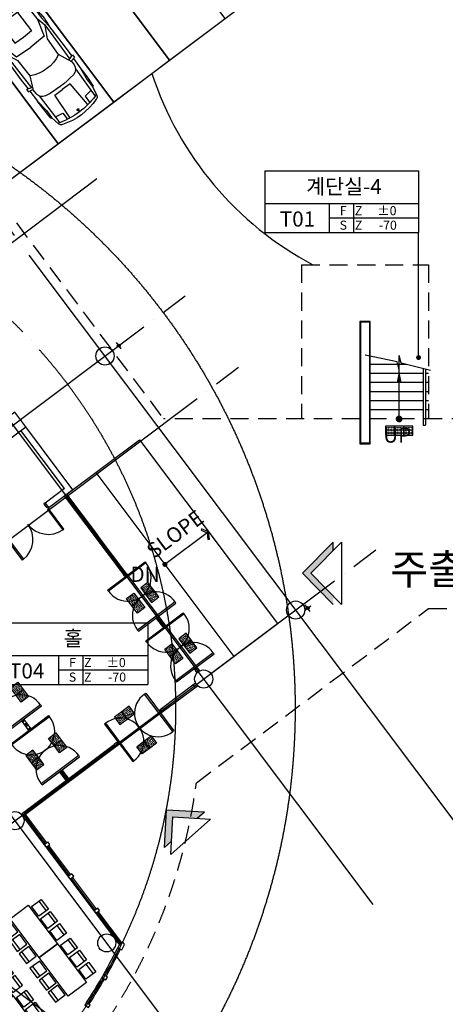
# Model space of a CAD drawing. Units: millimetres. Extents: x -1334841 to 223803, y -311599 to 410935.
# Drawn here: x -730913 to -716846, y -267271 to -234720 of the extents above; entities that cross this region are included whole.
import ezdxf
from ezdxf.enums import TextEntityAlignment as Align

# ---------------------------------------------------------------- set-up
doc = ezdxf.new("R2010")
doc.units = ezdxf.units.MM
doc.header["$LTSCALE"] = 400
doc.linetypes.add('CEN', pattern=[62, 60, -1, 0, -1])
doc.linetypes.add('HID', pattern=[2.3, 1.5, -0.8])
for name, color, linetype in [('134', 134, 'Continuous'), ('A-DOOR', 4, 'Continuous'), ('CEN', 1, 'CEN'), ('COL', 2, 'Continuous'), ('COR', 4, 'Continuous'), ('DOOR', 4, 'Continuous'), ('ELE', 7, 'Continuous'), ('fin', 6, 'Continuous'), ('FUR', 134, 'Continuous'), ('H2', 9, 'HID'), ('JUM', 8, 'Continuous'), ('PARK', 4, 'Continuous'), ('RXDIM', 7, 'Continuous'), ('STAIR', 4, 'Continuous'), ('SYM', 4, 'Continuous'), ('T', 3, 'Continuous'), ('T1', 7, 'Continuous'), ('TEXT', 3, 'Continuous'), ('W1', 2, 'Continuous'), ('WALL', 3, 'Continuous'), ('WB', 3, 'Continuous'), ('WIN', 4, 'Continuous'), ('가구', 181, 'Continuous'), ('난간', 137, 'Continuous')]:
    doc.layers.add(name, color=color, linetype=linetype)
doc.styles.add('hy_ul_l', font='HYWULM.TTF')
doc.styles.add('RXHS', font='romans.shx', dxfattribs={"bigfont": 'WHGTXT.SHX'})
doc.styles.add('ST1', font='HYWULM.TTF', dxfattribs={"height": 500})
doc.dimstyles.new('NDIM', dxfattribs={"dimscale": 200, "dimtxt": 3, "dimasz": 1.5, "dimexe": 2, "dimexo": 2, "dimgap": 1, "dimtad": 1, "dimdec": 4, "dimdsep": 46, "dimlunit": 6, "dimtxsty": 'RXHS', "dimblk1": '_RXDOT', "dimblk2": '_RXDOT', "dimsah": 1, "dimcen": 3, "dimdle": 3, "dimclrd": 256, "dimclre": 256, "dimclrt": 3, "dimadec": 0, "dimazin": 0, "dimtfac": 1, "dimtdec": 4, "dimtix": 1, "dimtmove": 2, "dimatfit": 3, "dimfxl": 0, "dimtolj": 1, "dimtzin": 0, "dimarcsym": 0})

# ---------------------------------------------------------------- blocks, each defined once
blk = doc.blocks.new('k11')
at = {"layer": '가구'}
blk.add_line((400, 300), (0, 300), dxfattribs=at)
blk.add_lwpolyline([(0, 400), (0, 0), (400, 0), (400, 400)], close=True, dxfattribs=at)
blk = doc.blocks.new('A$C3A860758')
at = {"layer": '가구'}
blk.add_lwpolyline([(1386, 284), (426, 1564), (1025, 2014), (1986, 735)], close=True, dxfattribs=at)
at = {"layer": 'FUR', "xscale": -1, "rotation": 306.8885043627973}
for p in [(1371, 1649), (1671, 1249), (1971, 849)]:
    blk.add_blockref('k11', p, dxfattribs=at)
at = {"layer": 'FUR', "rotation": 126.8885043627973}
for p in [(680, 1130), (980, 730), (1280, 330)]:
    blk.add_blockref('k11', p, dxfattribs=at)
blk = doc.blocks.new('2P-S104')
at = {"color": 0}
for p, q in [((-9.19, 3.26), (0, 12.46)), ((0, 12.46), (9.19, 3.26)), ((-9.19, 0), (0, 9.19)), ((0, 9.19), (9.19, 0)), ((-9.19, 3.26), (-5.93, 3.26)), ((-9.19, 0), (9.19, 0)), ((5.93, 3.26), (9.19, 3.26))]:
    blk.add_line(p, q, dxfattribs=at)
for points in [[(0, 12.46), (-9.19, 3.26), (0, 9.19), (-5.93, 3.26)], [(0, 12.46), (0, 9.19), (9.19, 3.26), (5.93, 3.26)]]:
    blk.add_solid(points, dxfattribs=at)
blk = doc.blocks.new('CAR11')
for p, q in [((-1900, 848), (-2224, 783)), ((-2208, 725), (-2172, 799)), ((-1085, 747), (-2208, 725)), ((-1971, 726), (-2013, 462)), ((-1905, 872), (-1915, 836)), ((-1618, 837), (-1900, 848)), ((-1196, 895), (-1618, 837)), ((-777, 898), (-1196, 895)), ((-797, 791), (-956, 790)), ((-829, 791), (-378, 585)), ((-767, 946), (-799, 783)), ((-667, 946), (-767, 946)), ((-732, 755), (-667, 946)), ((676, 807), (-720, 792)), ((-313, 902), (-683, 899)), ((591, 896), (-313, 902)), ((255, 607), (657, 801)), ((1004, 734), (390, 568)), ((945, 859), (591, 896)), ((1004, 734), (676, 807)), ((1304, 868), (945, 859)), ((1004, 734), (1550, 715)), ((1755, 821), (1304, 868)), ((1641, 837), (1550, 791)), ((1550, 791), (1550, -6)), ((1637, 840), (1659, -7)), ((1789, -4), (1755, 821)), ((-2268, 360), (-1377, 310)), ((-2013, 462), (-2252, 461)), ((-378, 585), (255, 607)), ((390, 568), (363, -6)), ((786, 338), (773, -4)), ((1550, 337), (786, 338)), ((-2202, 35), (-2264, 2)), ((-2210, 0), (-2202, 35)), ((-1377, 310), (-1379, -14)), ((-1377, -315), (-1379, 9)), ((390, -574), (363, 1)), ((1550, -796), (1550, 1)), ((1637, -845), (1659, 2)), ((-2268, -365), (-1377, -315)), ((-2202, -40), (-2264, -7)), ((-2210, -5), (-2202, -40)), ((786, -344), (773, -1)), ((1789, -1), (1755, -826)), ((-2013, -467), (-2252, -467)), ((-1971, -731), (-2013, -467)), ((-829, -796), (-378, -590)), ((-378, -590), (255, -612)), ((255, -612), (657, -806)), ((1004, -739), (390, -574)), ((1550, -342), (786, -344)), ((-1900, -853), (-2224, -788)), ((-1085, -752), (-2208, -731)), ((-2208, -731), (-2172, -804)), ((-1905, -877), (-1915, -841)), ((-1618, -842), (-1900, -853)), ((-1196, -900), (-1618, -842)), ((-777, -903), (-1196, -900)), ((-797, -796), (-956, -795)), ((-767, -951), (-799, -788)), ((-667, -951), (-767, -951)), ((-732, -760), (-667, -951)), ((676, -812), (-720, -797)), ((-313, -907), (-683, -904)), ((591, -901), (-313, -907)), ((945, -864), (591, -901)), ((1004, -739), (676, -812)), ((1304, -873), (945, -864)), ((1004, -739), (1550, -720)), ((1755, -826), (1304, -873)), ((1641, -842), (1550, -796))]:
    blk.add_line(p, q)
for centre, radius, start, end in [((-234, -3), 2189, 161.4744, 198.5256), ((329, -3), 2639, 163.9881, 196.0119), ((-2202, 676), 109, 101.3075, 170.8918), ((-1395, -5088), 5983, 88.1098, 94.9195), ((-939, 507), 283, 93.5097, 166.072), ((865, -814), 1738, 75.358, 99.1946), ((2850, -3), 4104, 171.9077, 188.0923), ((784, -3), 1303, 153.3754, 206.6246), ((-939, -512), 283, 193.928, 266.4903), ((-2202, -681), 109, 189.1082, 258.6925), ((-1395, 5083), 5983, 265.0805, 271.8902), ((865, 808), 1738, 260.8054, 284.642)]:
    blk.add_arc(centre, radius, start, end)
blk = doc.blocks.new('A$C22012DEB')
blk.add_hatch(color=256).paths.add_polyline_path([(2763, 2810), (737, 750), (737, 0), (3500, 2810), (737, 5621), (737, 4871)])
for p, q in [((2763, 2810), (0, 5621)), ((0, 5621), (0, 0)), ((3500, 2810), (737, 5621)), ((737, 4871), (737, 5621)), ((2763, 2810), (0, 0)), ((3500, 2810), (737, 0))]:
    blk.add_line(p, q)
blk = doc.blocks.new('A$C410F5209')
at = {"layer": 'SYM'}
for p, q in [((0, 2040), (5080, 2040)), ((0, 2040), (0, 0)), ((5080, 2040), (5080, 0)), ((0, 960), (5080, 960)), ((2140, 0), (2140, 960)), ((2940, 0), (2940, 960)), ((2140, 480), (5080, 480)), ((0, 0), (5080, 0))]:
    blk.add_line(p, q, dxfattribs=at)
blk = doc.blocks.new('A$C03F34881')
at = {"layer": '가구'}
blk.add_line((2511, 1029), (2271, 1349), dxfattribs=at)
for points in [[(426, 1964), (1686, 284), (2286, 735), (1025, 2414)], [(2351, 1409), (2031, 1169), (2272, 849), (2591, 1089)]]:
    blk.add_lwpolyline(points, close=True, dxfattribs=at)
at = {"layer": 'FUR', "rotation": 306.8885043627973}
for p in [(1131, 2368), (1431, 1969), (1731, 1569)]:
    blk.add_blockref('k11', p, dxfattribs=at)
at = {"layer": 'FUR', "xscale": -0.9999999999999998, "rotation": 126.8885043627974}
for p in [(440, 1850), (740, 1450), (1040, 1050), (1340, 650)]:
    blk.add_blockref('k11', p, dxfattribs=at)
blk = doc.blocks.new('_RXDOT')
at = {"color": 0, "linetype": 'ByBlock'}
blk.add_line((-1, 0), (2, 0), dxfattribs=at)
at = {"color": 0, "linetype": 'ByBlock', "const_width": 0.5}
blk.add_lwpolyline([(-0.25, 0, 1), (0.25, 0, 1)], format="xyb", close=True, dxfattribs=at)
blk = doc.blocks.new('*D284')
at = {"layer": 'Defpoints', "color": 0}
for p in [(-743610, -257483), (-726102, -270473), (-726102, -270473)]:
    blk.add_point(p, dxfattribs=at)
at = {"layer": 'RXDIM', "lineweight": -2}
for p, q in [((-743848, -257805), (-743848, -257805)), ((-743369, -257662), (-726343, -270295)), ((-726341, -270795), (-726341, -270795))]:
    blk.add_line(p, q, dxfattribs=at)
at = {"layer": 'RXDIM', "lineweight": -2, "xscale": 300, "yscale": 300, "zscale": 300}
for p, rotation in [((-743610, -257483), 143.4254390650832), ((-726102, -270473), 323.4254390650832)]:
    blk.add_blockref('_RXDOT', p, dxfattribs=dict(at, rotation=rotation))
at = {"layer": 'RXDIM', "color": 3, "insert": (-734524, -263531), "char_height": 600, "attachment_point": 5, "rotation": 323.4254, "style": 'RXHS'}
blk.add_mtext('\\A1;R=21,800', dxfattribs=at)
blk = doc.blocks.new('111')
at = {"color": 8}
blk.add_lwpolyline([(614363, 786592), (614363, 786292), (614663, 786292), (614663, 786592)], close=True, dxfattribs=at)
for centre in [(614413, 786542), (614413, 786492), (614413, 786442), (614463, 786542), (614463, 786492), (614463, 786442), (614513, 786542), (614513, 786492), (614513, 786442), (614563, 786542), (614563, 786492), (614563, 786442), (614613, 786542), (614613, 786492), (614613, 786442), (614413, 786392), (614413, 786342), (614463, 786392), (614463, 786342), (614513, 786392), (614513, 786342), (614563, 786392), (614563, 786342), (614613, 786392), (614613, 786342)]:
    blk.add_circle(centre, 5, dxfattribs=at)

msp = doc.modelspace()

# ---------------------------------------------------------------- hatches: boundary and pattern name
msp.add_hatch(color=256).paths.add_polyline_path([(-721291.9253, -253021.25505), (-720549.29903, -253776.66136), (-720549.29903, -254051.71812), (-721562.32863, -253021.25505), (-720549.29903, -251990.79199), (-720549.29903, -252265.84875)])
at = {"layer": 'A-DOOR'}
h = msp.add_hatch(color=256, dxfattribs=at)
edge = h.paths.add_edge_path()
edge.add_arc((-726111.86615, -252728.33173), 85, 0, 360)

# ---------------------------------------------------------------- linework, layer by layer
for p, q in [((-721562.32863, -253021.25505), (-720549.29903, -251990.79199)), ((-721291.9253, -253021.25505), (-720278.8957, -251990.79199)), ((-720278.8957, -251990.79199), (-720278.8957, -254051.71812)), ((-721562.32863, -253021.25505), (-720549.29903, -254051.71812)), ((-721291.9253, -253021.25505), (-720278.8957, -254051.71812))]:
    msp.add_line(p, q)
at = {"layer": '134', "color": 134}
for centre, start, end in [((-731325.1518, -251904.40334), 309.574729547, 36.877461412), ((-729965.28647, -250884.22381), 216.877461412, 304.180193276)]:
    msp.add_arc(centre, 850, start, end, dxfattribs=at)
at = {"layer": 'A-DOOR'}
for p, q in [((-729352.61973, -250409.3845), (-726953.20466, -248608.60485)), ((-726953.20466, -248608.60485), (-722391.22956, -254687.12303)), ((-728392.8537, -249689.07264), (-723830.8786, -255767.59082)), ((-728343.23069, -251754.32642), (-728423.2112, -251814.35239)), ((-724672.21711, -251647.86394), (-726111.86615, -252728.33173)), ((-726398.28715, -254512.42534), (-726197.20013, -254780.36005)), ((-726377.27806, -254540.41851), (-726297.29755, -254480.39254)), ((-726367.30079, -254470.41527), (-726358.29689, -254482.41235)), ((-726117.21962, -254720.33407), (-726318.30664, -254452.39936)), ((-726317.25208, -254620.39903), (-726237.27157, -254560.37305)), ((-726277.26183, -254590.38604), (-726217.23585, -254670.36655)), ((-726177.24559, -254640.35356), (-726257.22611, -254700.37954)), ((-726197.20013, -254780.36005), (-726117.21962, -254720.33407)), ((-724590.69433, -256337.83842), (-722391.22931, -254687.12336)), ((-725070.73971, -256197.99432), (-725010.71373, -256277.97483)), ((-724970.72348, -256247.96184), (-725050.70399, -256307.98782)), ((-725040.56442, -256737.98457), (-725100.59039, -256658.00405)), ((-726132.29848, -257557.33893), (-726192.32445, -257477.35842)), ((-730847.18301, -257913.86994), (-730646.09599, -258181.80465)), ((-730826.17391, -257941.86311), (-730746.1934, -257881.83714)), ((-730816.19665, -257871.85987), (-730807.19275, -257883.85695)), ((-730566.11547, -258121.77867), (-730767.20249, -257853.84396)), ((-730766.14794, -258021.84363), (-730686.16743, -257961.81765)), ((-730726.15768, -257991.83064), (-730666.13171, -258071.81115)), ((-730626.14145, -258041.79816), (-730706.12196, -258101.82414)), ((-730646.09599, -258181.80465), (-730566.11547, -258121.77867)), ((-727711.95417, -258617.85196), (-727791.93468, -258677.87794)), ((-727731.90871, -258757.85845), (-727791.93468, -258677.87794)), ((-727651.92819, -258697.83247), (-727731.90871, -258757.85845)), ((-727651.92819, -258697.83247), (-727711.95417, -258617.85196)), ((-729586.63751, -259593.46068), (-729546.64725, -259563.44769)), ((-729400.55684, -259841.40046), (-729586.63751, -259593.46068)), ((-729563.63297, -259607.45321), (-729571.63102, -259613.4558)), ((-729392.55879, -259835.39786), (-729563.63297, -259607.45321)), ((-729493.64596, -259567.43048), (-729557.63037, -259615.45126)), ((-729546.64725, -259563.44769), (-729555.65115, -259551.45061)), ((-729555.65115, -259551.45061), (-729555.65115, -259551.45061)), ((-729555.65115, -259551.45061), (-729546.64725, -259563.44769)), ((-729546.64725, -259563.44769), (-729506.657, -259533.4347)), ((-729525.63816, -259591.44087), (-729360.56657, -259811.38746)), ((-729506.657, -259533.4347), (-729320.57633, -259781.37448)), ((-729491.6505, -259553.42983), (-729499.64856, -259559.43243)), ((-729499.64856, -259559.43243), (-729328.57438, -259787.37708)), ((-729400.55682, -259841.40044), (-729320.57631, -259781.37447)), ((-730859.18717, -260979.87429), (-727614.38378, -265303.35308)), ((-729977.74512, -261904.44378), (-730097.71589, -261994.48274)), ((-727502.47114, -265219.3618), (-727622.44191, -265309.40077)), ((-727532.50975, -265465.64483), (-727446.99836, -265293.27549)), ((-727446.99836, -265293.27549), (-727502.47114, -265219.3618)), ((-727622.4419, -265309.40076), (-727666.88312, -265398.98301)), ((-727666.88312, -265398.98301), (-727532.50975, -265465.64483))]:
    msp.add_line(p, q, dxfattribs=at)
at = {"layer": 'A-DOOR', "color": 5}
for p, q in [((-727377.76511, -253040.74333), (-724970.72348, -256247.96184)), ((-726240.27217, -257638.374), (-727611.93794, -258667.81949))]:
    msp.add_line(p, q, dxfattribs=at)
at = {"layer": 'A-DOOR'}
for points in [[(-729372.57426, -250549.39098), (-729432.60024, -250469.41047), (-729352.61973, -250409.3845), (-729292.59375, -250489.36501)], [(-728343.23069, -251754.32642), (-728423.2112, -251814.35239), (-728363.18523, -251894.3329), (-728283.20472, -251834.30693)], [(-726767.89342, -252645.54526), (-726740.88173, -252681.53649), (-727980.57966, -253611.93912), (-728007.59135, -253575.94789)], [(-727437.79109, -252960.76282), (-727517.7716, -253020.7888), (-727457.74563, -253100.76931), (-727377.76511, -253040.74333)], [(-725747.45183, -254005.21396), (-725774.46352, -253969.22273), (-727014.16144, -254899.62535), (-726987.14975, -254935.61658)], [(-725507.34792, -254325.136), (-725480.33623, -254361.12723), (-726720.03416, -255291.52986), (-726747.04585, -255255.53863)], [(-724486.90633, -255684.8047), (-724513.91802, -255648.81347), (-725753.61595, -256579.21609), (-725726.60426, -256615.20733)], [(-725817.08092, -258227.2366), (-725853.07215, -258254.24829), (-726783.47478, -257014.55036), (-726747.48355, -256987.53868)], [(-730196.34768, -257406.65856), (-730223.35937, -257370.66733), (-731463.0573, -258301.06995), (-731436.04561, -258337.06118)], [(-729956.24378, -257726.5806), (-729929.23209, -257762.57183), (-731168.93002, -258692.97446), (-731195.94171, -258656.98323)], [(-727176.74961, -259247.67819), (-727140.75838, -259220.6665), (-728071.16101, -257980.96858), (-728107.15224, -258007.98027)], [(-728935.80219, -259086.2493), (-728962.81388, -259050.25807), (-730202.5118, -259980.6607), (-730175.50011, -260016.65193)], [(-730799.16119, -261059.8548), (-730859.18717, -260979.87429), (-730779.20666, -260919.84831), (-730719.18068, -260999.82882)], [(-729977.74512, -261904.44378), (-730097.71589, -261994.48274), (-730037.68991, -262074.46325), (-729917.71914, -261984.42429)], [(-729186.26085, -262959.04249), (-729306.23161, -263049.08145), (-729246.20564, -263129.06196), (-729126.23487, -263039.023)], [(-728334.7506, -264093.62171), (-728454.72137, -264183.66067), (-728394.69539, -264263.64118), (-728274.72462, -264173.60222)], [(-728015.97696, -266373.26942), (-728146.0828, -266298.62044), (-728195.84879, -266385.35767), (-728065.74295, -266460.00665)], [(-728580.80983, -267298.09704), (-728706.17394, -267215.73298), (-728761.08332, -267299.30906), (-728635.71921, -267381.67312)]]:
    msp.add_lwpolyline(points, close=True, dxfattribs=at)
for points in [[(-727449.74757, -253094.76671), (-727443.74498, -253102.76476), (-727451.74303, -253108.76736), (-727436.73653, -253128.76249), (-727396.74628, -253098.7495), (-727387.74238, -253110.74658), (-727387.74238, -253110.74658), (-727396.74628, -253098.7495), (-727356.75602, -253068.73651), (-727371.76252, -253048.74138), (-727379.76057, -253054.74398), (-727385.76316, -253046.74593)], [(-726369.28001, -254534.41592), (-726375.2826, -254526.41787), (-726383.28066, -254532.42046), (-726398.28715, -254512.42534), (-726358.29689, -254482.41235), (-726367.30079, -254470.41527), (-726367.30079, -254470.41527), (-726358.29689, -254482.41235), (-726318.30664, -254452.39936), (-726303.30014, -254472.39449), (-726311.2982, -254478.39709), (-726305.2956, -254486.39514)], [(-726189.20208, -254774.35745), (-726183.19948, -254782.3555), (-726191.19753, -254788.3581), (-726176.19104, -254808.35323), (-726136.20078, -254778.34024), (-726127.19689, -254790.33732), (-726127.19689, -254790.33732), (-726136.20078, -254778.34024), (-726096.21053, -254748.32725), (-726111.21702, -254728.33212), (-726119.21507, -254734.33472), (-726125.21767, -254726.33667)], [(-725108.73451, -256214.00666), (-725114.73711, -256206.00861), (-725122.73516, -256212.0112), (-725137.74165, -256192.01608), (-725097.7514, -256162.00309), (-725106.7553, -256150.00601), (-725106.7553, -256150.00601), (-725097.7514, -256162.00309), (-725057.76114, -256131.9901), (-725042.75465, -256151.98523), (-725050.7527, -256157.98783), (-725044.7501, -256165.98588)], [(-725050.70399, -256307.98782), (-725116.73256, -256220.00926), (-725036.75205, -256159.98328), (-724970.72348, -256247.96184)], [(-726266.30237, -257545.38245), (-726274.30042, -257551.38504), (-726280.30301, -257543.38699), (-726300.29814, -257558.39349), (-726270.28515, -257598.38374), (-726282.28223, -257607.38764), (-726282.28223, -257607.38764), (-726270.28515, -257598.38374), (-726240.27217, -257638.374), (-726220.27704, -257623.3675), (-726226.27964, -257615.36945), (-726218.28159, -257609.36686)], [(-730818.17586, -257935.86052), (-730824.17846, -257927.86247), (-730832.17651, -257933.86506), (-730847.18301, -257913.86994), (-730807.19275, -257883.85695), (-730816.19665, -257871.85987), (-730816.19665, -257871.85987), (-730807.19275, -257883.85695), (-730767.20249, -257853.84396), (-730752.196, -257873.83909), (-730760.19405, -257879.84169), (-730754.19145, -257887.83974)], [(-730638.09793, -258175.80205), (-730632.09534, -258183.8001), (-730640.09339, -258189.8027), (-730625.08689, -258209.79783), (-730585.09664, -258179.78484), (-730576.09274, -258191.78192), (-730576.09274, -258191.78192), (-730585.09664, -258179.78484), (-730545.10638, -258149.77185), (-730560.11288, -258129.77672), (-730568.11093, -258135.77932), (-730574.11353, -258127.78127)], [(-727705.95157, -258625.85001), (-727697.95352, -258619.84742), (-727703.95612, -258611.84936), (-727683.96099, -258596.84287), (-727653.948, -258636.83313), (-727641.95093, -258627.82923), (-727641.95093, -258627.82923), (-727653.948, -258636.83313), (-727623.93501, -258676.82338), (-727643.93014, -258691.82988), (-727649.93274, -258683.83183), (-727657.93079, -258689.83442)], [(-729392.55877, -259835.39785), (-729386.55618, -259843.3959), (-729394.55423, -259849.3985), (-729379.54773, -259869.39362), (-729339.55748, -259839.38064), (-729330.55358, -259851.37771), (-729330.55358, -259851.37771), (-729339.55748, -259839.38064), (-729299.56722, -259809.36765), (-729314.57372, -259789.37252), (-729322.57177, -259795.37512), (-729328.57436, -259787.37707)]]:
    msp.add_lwpolyline(points, dxfattribs=at)
at = {"layer": 'A-DOOR', "ltscale": 6}
for points in [[(-725110.72997, -256228.00731), (-725030.74945, -256167.98133)], [(-725177.21489, -256715.51132), (-725117.18892, -256795.49183)], [(-730779.20666, -260919.84831), (-730719.18068, -260999.82882)]]:
    msp.add_lwpolyline(points, dxfattribs=at)
at = {"layer": 'A-DOOR', "color": 5}
for centre, start, end in [((-727343.05845, -253170.28486), 214.71297614, 39.064031493), ((-726411.98472, -254410.87698), 34.71297614, 219.064031493), ((-726082.51295, -254849.8756), 214.71297614, 39.064031493), ((-725151.43923, -256090.46772), 34.71297614, 219.064031493), ((-730860.88058, -257812.32158), 34.71297614, 219.064031493), ((-726341.82052, -257652.07157), 124.712976137, 309.064031488), ((-730531.40881, -258251.3202), 214.71297614, 39.064031493), ((-727582.41264, -258583.1453), 304.712976137, 129.064031488), ((-729600.33508, -259491.91232), 34.71297614, 219.064031493)]:
    msp.add_arc(centre, 775.55901, start, end, dxfattribs=at)
at = {"layer": 'A-DOOR'}
for start, end in [(330.31689187, 333.957053023), (326.857326655, 329.995005053)]:
    msp.add_arc((-743610.32315, -257484.01491), 17800, start, end, dxfattribs=at)
at = {"layer": 'CEN'}
for p, q in [((-716194.27861, -261694.67971), (-744578.54004, -223874.59081)), ((-719233.53805, -263975.66679), (-747613.16623, -226161.75138)), ((-725472.01794, -268657.69292), (-753842.13578, -230856.44939)), ((-747518.392, -254353.07278), (-728358.30952, -239973.28664)), ((-765844.90533, -274171.23622), (-725447.04969, -243852.34145)), ((-727745.40991, -245577.2781), (-727531.02006, -245416.3769)), ((-727557.76439, -245604.02242), (-727718.66559, -245389.63257)), ((-764074.13884, -276530.66116), (-723676.2834, -246211.76653)), ((-759542.17785, -282569.18992), (-719144.32221, -252250.29515)), ((-721503.63899, -254253.9101), (-721289.24914, -254093.00891)), ((-721315.99347, -254280.65443), (-721476.89466, -254066.26458))]:
    msp.add_line(p, q, dxfattribs=at)
at = {"layer": 'CEN', "ltscale": 10}
msp.add_circle((-743609.63338, -257483.4973), 21800, dxfattribs=at)
at = {"layer": 'CEN'}
msp.add_circle((-743610.32312, -257484.01495), 17849.99995, dxfattribs=at)
at = {"layer": 'COL', "ltscale": 6}
msp.add_lwpolyline([(-731073.49971, -247699.94321), (-731553.38278, -248060.09906), (-731193.22693, -248539.98213), (-730713.34386, -248179.82627)], close=True, dxfattribs=at)
for centre in [(-728094.10392, -245838.97558), (-721791.37645, -254236.92928), (-724830.63588, -256517.91636), (-731069.11578, -261199.94249), (-728035.53641, -265241.97972)]:
    msp.add_circle(centre, 300, dxfattribs=at)
at = {"layer": 'COL', "color": 4}
for centre in [(-727638.21499, -245496.8275), (-721396.44407, -254173.4595)]:
    msp.add_circle(centre, 50, dxfattribs=at)
at = {"layer": 'COR', "color": 3}
msp.add_line((-721484.04207, -232699.00043), (-734860.11043, -242737.84044), dxfattribs=at)
at = {"layer": 'COR'}
for p, q in [((-718438.6265, -246033.49545), (-719497.06165, -245810.95262)), ((-718372.06165, -246299.75484), (-718438.6265, -246033.49545)), ((-718307.76506, -246076.94118), (-718372.06165, -245819.75484)), ((-717334.56164, -246320.10646), (-718307.76506, -246076.94118))]:
    msp.add_line(p, q, dxfattribs=at)
msp.add_lwpolyline([(-718372.06165, -246299.75484, 0, 160, 0), (-718372.06165, -246709.4526, 160, 160, 0)], format="xyseb", dxfattribs=at)
at = {"layer": 'COR', "color": 3}
msp.add_arc((-716080.16529, -233095.23538), 11000, 198.029415457, 242.134499485, dxfattribs=at)
at = {"layer": 'DOOR'}
msp.add_lwpolyline([(-729952.48972, -250859.62212), (-729945.28845, -250869.22117), (-729965.28647, -250884.22381), (-729989.29069, -250852.22698), (-730001.2895, -250861.22857), (-730087.70471, -250746.03997), (-730099.71012, -250705.04156), (-730079.7121, -250690.03892), (-730072.51084, -250699.63797)], dxfattribs=at)
for points in [[(-729965.28647, -250884.22381), (-729997.2833, -250908.22804), (-729487.19354, -251588.16071), (-729455.1967, -251564.15648)], [(-731325.1518, -251904.40334), (-731293.15497, -251880.39912), (-730783.06521, -252560.33179), (-730815.06204, -252584.33601)]]:
    msp.add_lwpolyline(points, close=True, dxfattribs=at)
at = {"layer": 'ELE', "ltscale": 2, "const_width": 112.5}
msp.add_lwpolyline([(-718428.31165, -247919.75484, 1), (-718315.81165, -247919.75484, 1)], format="xyb", close=True, dxfattribs=at)
at = {"layer": 'fin'}
msp.add_lwpolyline([(-719667.06165, -248739.75484), (-719327.06165, -248739.75484), (-719327.06165, -244699.75484), (-719667.06165, -244699.75484)], close=True, dxfattribs=at)
at = {"layer": 'H2', "color": 7}
for p, q in [((-734336.96773, -237021.00239), (-726157.37197, -247919.75484)), ((-721597.06165, -242819.75484), (-721597.06165, -247919.75484)), ((-721597.06165, -242819.75484), (-717397.06165, -242819.75484)), ((-717397.06165, -242819.75484), (-717397.06165, -247919.75484)), ((-719667.06165, -247919.75484), (-726157.37197, -247919.75484)), ((-709586.03484, -247919.75484), (-719327.06165, -247919.75484)), ((-725073.79151, -259951.19841), (-717397.06165, -254189.75485))]:
    msp.add_line(p, q, dxfattribs=at)
msp.add_lwpolyline([(-717397.06165, -254189.75485), (-709586.03484, -254189.75485), (-709586.03484, -260439.75485), (-700236.03484, -260439.75485)], dxfattribs=at)
msp.add_arc((-743610.32312, -257484.01495), 18699.99995, 286.96786798, 352.418580289, dxfattribs=at)
at = {"layer": 'PARK', "color": 8}
for points in [[(-728963.27336, -232062.73016), (-725961.97456, -236061.75573), (-724122.4228, -234681.15829), (-727123.7216, -230682.13272)], [(-730802.82512, -233443.32761), (-727801.52633, -237442.35318), (-725961.97456, -236061.75573), (-728963.27336, -232062.73016)], [(-732642.37689, -234823.92506), (-729641.07809, -238822.95063), (-727801.52633, -237442.35318), (-730802.82512, -233443.32761)], [(-734481.92865, -236204.5225), (-731480.62985, -240203.54808), (-729641.07809, -238822.95063), (-732642.37689, -234823.92506)]]:
    msp.add_lwpolyline(points, dxfattribs=at)
at = {"layer": 'STAIR'}
for p, q in [((-718372.06165, -247919.75484), (-718372.06165, -245819.75484)), ((-718136.41492, -246119.75484), (-719327.06165, -246119.75484)), ((-717577.06165, -246419.75484), (-719327.06165, -246419.75484)), ((-717577.06165, -246719.75484), (-719327.06165, -246719.75484)), ((-717397.06165, -246419.75484), (-717497.06165, -246419.75484)), ((-717397.06165, -246719.75484), (-717497.06165, -246719.75484)), ((-717577.06165, -247019.75484), (-719327.06165, -247019.75484)), ((-717397.06165, -247019.75484), (-717497.06165, -247019.75484)), ((-717577.06165, -247319.75484), (-719327.06165, -247319.75484)), ((-717397.06165, -247319.75484), (-717497.06165, -247319.75484)), ((-717577.06165, -247619.75484), (-719327.06165, -247619.75484)), ((-717397.06165, -247619.75484), (-717497.06165, -247619.75484))]:
    msp.add_line(p, q, dxfattribs=at)
msp.add_lwpolyline([(-724900.18458, -251550.57359), (-724919.64265, -251596.16708), (-724717.9986, -251682.22331), (-724691.70345, -251899.8803), (-724642.48929, -251893.93474), (-724672.21711, -251647.86394)], close=True, dxfattribs=at)
at = {"layer": 'SYM'}
msp.add_line((-717730.61119, -245928.54601), (-717730.61119, -241755.90641), dxfattribs=at)
at = {"layer": 'SYM', "const_width": 80}
msp.add_lwpolyline([(-717770.61119, -245888.54601, 1), (-717690.61119, -245888.54601, 1)], format="xyb", close=True, dxfattribs=at)
at = {"layer": 'W1'}
for p, q in [((-719647.06165, -244719.75484), (-719647.06165, -248719.75484)), ((-719347.06165, -244719.75484), (-719647.06165, -244719.75484)), ((-719347.06165, -244719.75484), (-719347.06165, -248719.75484)), ((-719347.06165, -248719.75484), (-719647.06165, -248719.75484))]:
    msp.add_line(p, q, dxfattribs=at)
at = {"layer": 'WALL', "ltscale": 6}
msp.add_line((-730072.52557, -250699.61833), (-729952.50444, -250859.60249), dxfattribs=at)
at = {"layer": 'WB'}
for p, q in [((-729432.68146, -250219.41051), (-730873.30488, -248299.87823)), ((-729152.66848, -250259.31958), (-730713.34386, -248179.82628)), ((-729432.68146, -250219.41051), (-730072.52557, -250699.61833)), ((-729152.66848, -250259.31958), (-729952.50444, -250859.60249))]:
    msp.add_line(p, q, dxfattribs=at)
at = {"layer": 'WIN', "color": 152}
for p, q in [((-729372.57426, -250549.39098), (-728423.2112, -251814.35239)), ((-728363.18523, -251894.3329), (-727517.7716, -253020.7888)), ((-725100.59039, -256658.00405), (-726272.30496, -257537.3844)), ((-726212.27899, -257617.36491), (-725040.56442, -256737.98457)), ((-726162.31146, -257517.34868), (-725147.2019, -256755.50157)), ((-726272.30496, -257537.3844), (-726212.27899, -257617.36491)), ((-730779.20666, -260919.84831), (-727791.93468, -258677.87794)), ((-727761.92169, -258717.86819), (-730749.19367, -260959.83857)), ((-727731.90871, -258757.85845), (-730719.18068, -260999.82882)), ((-727791.93468, -258677.87794), (-727731.90871, -258757.85845))]:
    msp.add_line(p, q, dxfattribs=at)
for points in [[(-728383.22095, -251784.3394), (-729332.58401, -250519.378)], [(-728343.23069, -251754.32642), (-729292.59375, -250489.36501)], [(-727477.78135, -252990.77581), (-728323.19497, -251864.31992)], [(-727437.79109, -252960.76282), (-728283.20472, -251834.30693)], [(-730057.72563, -261964.46975), (-730759.17094, -261029.84181)], [(-730017.73537, -261934.45676), (-730719.18068, -260999.82882)], [(-729226.2511, -262989.05547), (-729957.7094, -262014.43728)], [(-729266.24136, -263019.06846), (-729997.69965, -262044.45026)], [(-728414.73111, -264153.64768), (-729206.21538, -263099.04897)], [(-728374.74086, -264123.6347), (-729166.22513, -263069.03599)], [(-727574.39353, -265273.3401), (-728354.70514, -264233.6282)], [(-727534.40327, -265243.32711), (-728314.71488, -264203.61521)]]:
    msp.add_lwpolyline(points, dxfattribs=at)
for radius, start, end in [(17850, 330.31689187, 333.598384663), (17900, 330.31689187, 333.598429029), (17850, 326.857326655, 329.995005053), (17900, 326.857326655, 329.995005053)]:
    msp.add_arc((-743610.32315, -257484.01491), radius, start, end, dxfattribs=at)
at = {"layer": '난간'}
for p, q in [((-717577.06165, -246259.51524), (-717577.06165, -248119.75484)), ((-717497.06165, -246279.50409), (-717497.06165, -248119.75484)), ((-717577.06165, -248119.75484), (-717497.06165, -248119.75484))]:
    msp.add_line(p, q, dxfattribs=at)

# ---------------------------------------------------------------- block references
at = {"xscale": -0.366666667163372, "yscale": 0.3666666666977108, "zscale": 0.3666666666666666}
msp.add_blockref('A$C22012DEB', (-720278.89542, -254051.71859), dxfattribs=at)
at = {"xscale": 96.00000000001866, "yscale": 96, "zscale": 96, "rotation": 41.60327201610092}
msp.add_blockref('2P-S104', (-725262.155, -261731.51749), dxfattribs=at)
at = {"layer": '134', "xscale": -1, "rotation": 306.8885038114665}
msp.add_blockref('CAR11', (-730322.63749, -235920.11071), dxfattribs=at)
at = {"layer": 'JUM'}
for p in [(-1333184.96724, -1034750.61856), (-1332884.96724, -1034750.61856), (-1332584.96724, -1034750.61856)]:
    msp.add_blockref('111', p, dxfattribs=at)
for p, rotation in [((271163.64529, -272956.29355), 126.8885125407888), ((271343.72326, -273196.23506), 126.8885125407888), ((272424.19087, -274635.88423), 126.8885125407888), ((272604.26883, -274875.82574), 126.8885125407888), ((-707906.94186, 740237.43723), 216.8885125407889), ((-708146.88336, 740057.35926), 216.8885125407889), ((267364.55838, -278495.69125), 126.8885125407888), ((267544.63634, -278735.63276), 126.8885125407888)]:
    msp.add_blockref('111', p, dxfattribs=dict(at, rotation=rotation))
at = {"layer": 'JUM', "xscale": -1}
for p, rotation in [((-987304.14665, -1217445.84526), 306.8884950853439), ((-987124.06876, -1217685.78682), 306.8884950853439), ((-986043.60124, -1219125.43606), 306.8884950853439), ((-985863.52335, -1219365.37762), 306.8884950853439), ((-991142.3058, -1220388.92733), 306.8884950853439), ((-990962.22791, -1220628.8689), 306.8884950853439), ((-989881.76038, -1222068.51814), 306.8884950853439), ((236963.64687, -518738.06051), 36.88849508201108), ((-989701.68249, -1222308.4597), 306.8884950853439), ((236723.70531, -518918.1384), 36.88849508201108)]:
    msp.add_blockref('111', p, dxfattribs=dict(at, rotation=rotation))
at = {"layer": 'SYM'}
for p in [(-722810.61119, -241755.90641), (-731760.31295, -256695.38188)]:
    msp.add_blockref('A$C410F5209', p, dxfattribs=at)
at = {"layer": '가구'}
for name, p in [('A$C3A860758', (-731652.79128, -266010.14916)), ('A$C03F34881', (-733412.36628, -267730.62208)), ('A$C3A860758', (-730692.37565, -267289.83733)), ('A$C3A860758', (-732151.81703, -269010.31137))]:
    msp.add_blockref(name, p, dxfattribs=at)

# ---------------------------------------------------------------- texts
at = {"layer": 'T', "style": 'hy_ul_l'}
msp.add_text('UP', height=500, dxfattribs=at).set_placement((-718435.06972, -248517.37068), align=Align.MIDDLE)
msp.add_text('SLOPE', height=500, rotation=36.655451206, dxfattribs=at).set_placement((-726628.46616, -252359.48969), align=Align.MIDDLE_LEFT)
msp.add_text(' DN', height=500, dxfattribs=at).set_placement((-727403.95144, -253055.20154), align=Align.MIDDLE_LEFT)
at = {"layer": 'T1', "color": 3, "style": 'ST1'}
for s, p in [('%%P0', (-718775.79054, -241033.6688)), ('F', (-720217.45175, -241033.6688)), ('Z', (-719713.74276, -241033.6688)), ('S', (-720217.45175, -241513.6688)), ('Z', (-719713.74276, -241513.6688)), ('-70', (-718745.59185, -241513.6688)), ('F', (-729167.15351, -255973.14428)), ('Z', (-728663.44452, -255973.14428)), ('%%P0', (-727725.4923, -255973.14428)), ('S', (-729167.15351, -256453.14428)), ('Z', (-728663.44452, -256453.14428)), ('-70', (-727695.29361, -256453.14428))]:
    msp.add_text(s, height=300, dxfattribs=at).set_placement(p, align=Align.MIDDLE_CENTER)
at = {"layer": 'T1', "style": 'hy_ul_l'}
msp.add_text('주출입구', height=1000, dxfattribs=at).set_placement((-716157.97293, -253700.34831), align=Align.BOTTOM_CENTER)
at = {"layer": 'TEXT', "style": 'ST1'}
for s, p in [('계단실-4', (-720194.34188, -240233.73001)), ('T01', (-721731.33377, -241309.66318)), ('홀', (-729144.04364, -255173.20548)), ('T04', (-730681.03553, -256249.13866))]:
    msp.add_text(s, height=500, dxfattribs=at).set_placement(p, align=Align.MIDDLE_CENTER)

# ---------------------------------------------------------------- dimensions: what is measured, and where the dimension line sits
at = {"layer": 'RXDIM'}
dim = msp.add_aligned_dim(p1=(-743609.63338, -257483.4973), p2=(-726102.44323, -270473.42774), distance=0, text='R=<>', dimstyle='NDIM', dxfattribs=at)
dim.commit()
dim.dimension.update_dxf_attribs({"geometry": '*D284', "text_midpoint": (-734524.0545, -263531.03105)})

doc.saveas('drawing.dxf')
